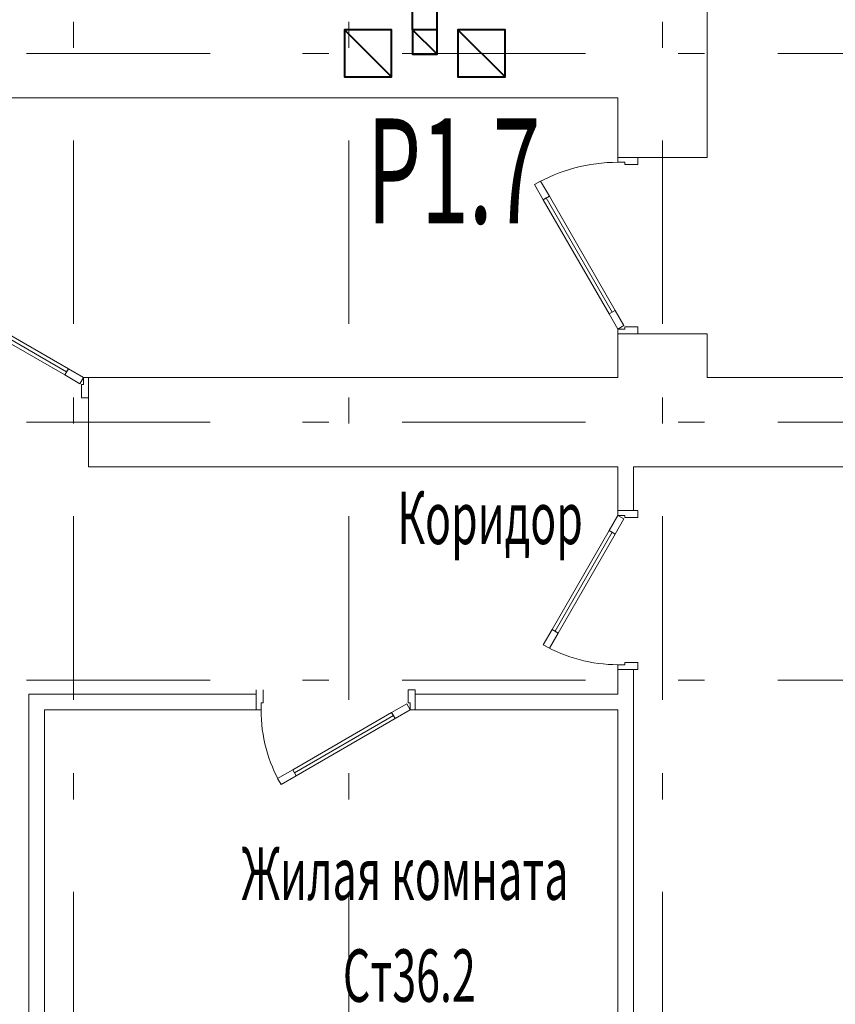
# Model space of a CAD drawing. Extents: x 48221031 to 50235895, y -2460404 to -2342774.
# Drawn here: x 49354276 to 49358943, y -2362374 to -2356742 of the extents above; entities that cross this region are included whole.
import ezdxf

# ---------------------------------------------------------------- set-up
doc = ezdxf.new("R2010")
doc.units = 0
doc.header["$MEASUREMENT"] = 0
doc.linetypes.add('Dot & Dashed', pattern=[716.388884, 350, -176.388884, 50, -140])
for name, color, linetype, lineweight in [('Вытяжка', 92, 'Continuous', 40), ('кон 1', 8, 'Continuous', 20), ('Отопление', 20, 'Continuous', 40)]:
    doc.layers.add(name, color=color, linetype=linetype, lineweight=lineweight)
doc.layers.add('оси', color=7, linetype='Continuous')
doc.styles.add('1', font='isocpeur.ttf')

msp = doc.modelspace()

# ---------------------------------------------------------------- linework, layer by layer
at = {"layer": 'Вытяжка'}
for points in [[(49356523.6, -2356799.4), (49356523.6, -2356679.4)], [(49356663.6, -2356799.4), (49356663.6, -2356679.4)], [(49356403.6, -2357069.4), (49356403.6, -2356799.4), (49356133.6, -2356799.4), (49356133.6, -2357069.4), (49356403.6, -2357069.4), (49356133.6, -2356799.4)], [(49356663.6, -2356939.4), (49356663.6, -2356799.4), (49356523.6, -2356799.4), (49356523.6, -2356939.4), (49356663.6, -2356939.4), (49356523.6, -2356799.4)], [(49357053.6, -2357069.4), (49357053.6, -2356799.4), (49356783.6, -2356799.4), (49356783.6, -2357069.4), (49357053.6, -2357069.4), (49356783.6, -2356799.4)]]:
    msp.add_lwpolyline(points, dxfattribs=at)
at = {"layer": 'кон 1'}
for p, q in [((49358208.6, -2357529.4), (49358208.6, -2356659.4)), ((49353548.6, -2357189.4), (49357698.6, -2357189.4)), ((49357698.6, -2357189.4), (49357698.6, -2357529.4)), ((49357698.6, -2357529.4), (49357813.6, -2357529.4)), ((49357698.6, -2357557.4), (49357698.6, -2357529.4)), ((49357698.6, -2357529.4), (49357813.6, -2357529.4)), ((49357698.6, -2357529.4), (49357813.6, -2357529.4)), ((49357698.6, -2357529.4), (49357813.6, -2357529.4)), ((49357738.6, -2357557.4), (49357698.6, -2357557.4)), ((49357738.6, -2357569.4), (49357738.6, -2357557.4)), ((49357813.6, -2357569.4), (49357738.6, -2357569.4)), ((49357813.6, -2357529.4), (49358208.6, -2357529.4)), ((49357813.6, -2357529.4), (49357813.6, -2357569.4)), ((49357813.6, -2357529.4), (49358208.6, -2357529.4)), ((49357256.3, -2357665.2), (49357221.6, -2357685.2)), ((49357221.6, -2357685.2), (49357271.6, -2357771.8)), ((49357306.3, -2357751.8), (49357256.3, -2357665.2)), ((49357271.6, -2357771.8), (49357306.3, -2357751.8)), ((49357289, -2357761.8), (49357271.6, -2357771.8)), ((49357271.6, -2357771.8), (49357648.6, -2358424.8)), ((49357306.3, -2357751.8), (49357289, -2357761.8)), ((49357666, -2358414.8), (49357289, -2357761.8)), ((49357289, -2357761.8), (49357666, -2358414.8)), ((49357289, -2357761.8), (49357666, -2358414.8)), ((49357683.3, -2358404.8), (49357306.3, -2357751.8)), ((49353901.1, -2358362.4), (49354554, -2358739.4)), ((49354534, -2358774.1), (49353881.1, -2358397.1)), ((49354544, -2358756.7), (49353891.1, -2358379.7)), ((49353891.1, -2358379.7), (49354544, -2358756.7)), ((49353891.1, -2358379.7), (49354544, -2358756.7)), ((49357683.3, -2358404.8), (49357648.6, -2358424.8)), ((49357648.6, -2358424.8), (49357666, -2358414.8)), ((49357666, -2358414.8), (49357683.3, -2358404.8)), ((49357733.3, -2358491.4), (49357683.3, -2358404.8)), ((49357648.6, -2358424.8), (49357698.6, -2358511.4)), ((49357698.6, -2358511.4), (49357733.3, -2358491.4)), ((49357698.6, -2358539.4), (49357698.6, -2358511.4)), ((49357698.6, -2358511.4), (49357738.6, -2358511.4)), ((49357738.6, -2358511.4), (49357738.6, -2358499.4)), ((49357738.6, -2358499.4), (49357813.6, -2358499.4)), ((49357813.6, -2358499.4), (49357813.6, -2358539.4)), ((49357698.6, -2358539.4), (49357813.6, -2358539.4)), ((49357698.6, -2358539.4), (49357698.6, -2358789.4)), ((49357813.6, -2358539.4), (49357698.6, -2358539.4)), ((49357698.6, -2358539.4), (49357813.6, -2358539.4)), ((49357698.6, -2358539.4), (49357813.6, -2358539.4)), ((49357813.6, -2358539.4), (49358208.6, -2358539.4)), ((49357813.6, -2358539.4), (49358208.6, -2358539.4)), ((49358208.6, -2358789.4), (49358208.6, -2358539.4)), ((49354534, -2358774.1), (49354554, -2358739.4)), ((49354544, -2358756.7), (49354534, -2358774.1)), ((49354554, -2358739.4), (49354544, -2358756.7)), ((49354554, -2358739.4), (49354640.6, -2358789.4)), ((49354620.6, -2358824.1), (49354534, -2358774.1)), ((49354640.6, -2358789.4), (49354620.6, -2358824.1)), ((49354668.6, -2358789.4), (49354640.6, -2358789.4)), ((49354640.6, -2358789.4), (49354640.6, -2358829.4)), ((49354668.6, -2358789.4), (49354668.6, -2358904.4)), ((49357698.6, -2358789.4), (49354668.6, -2358789.4)), ((49354668.6, -2358904.4), (49354668.6, -2358789.4)), ((49354668.6, -2358789.4), (49354668.6, -2358904.4)), ((49354668.6, -2358789.4), (49354668.6, -2358904.4)), ((49361908.6, -2358789.4), (49358208.6, -2358789.4)), ((49354640.6, -2358829.4), (49354628.6, -2358829.4)), ((49354628.6, -2358829.4), (49354628.6, -2358904.4)), ((49354628.6, -2358904.4), (49354668.6, -2358904.4)), ((49354668.6, -2358904.4), (49354668.6, -2359299.4)), ((49354668.6, -2358904.4), (49354668.6, -2359299.4)), ((49354668.6, -2359299.4), (49357698.6, -2359299.4)), ((49357698.6, -2359299.4), (49357698.6, -2359549.4)), ((49357788.6, -2359299.4), (49361428.6, -2359299.4)), ((49357788.6, -2359549.4), (49357788.6, -2359299.4)), ((49357648.6, -2359664), (49357698.6, -2359577.4)), ((49357733.3, -2359597.4), (49357683.3, -2359684)), ((49357698.6, -2359549.4), (49357788.6, -2359549.4)), ((49357813.6, -2359549.4), (49357698.6, -2359549.4)), ((49357698.6, -2359549.4), (49357698.6, -2359577.4)), ((49357698.6, -2359549.4), (49357788.6, -2359549.4)), ((49357698.6, -2359549.4), (49357788.6, -2359549.4)), ((49357698.6, -2359577.4), (49357738.6, -2359577.4)), ((49357698.6, -2359577.4), (49357733.3, -2359597.4)), ((49357738.6, -2359577.4), (49357738.6, -2359589.4)), ((49357738.6, -2359589.4), (49357813.6, -2359589.4)), ((49357813.6, -2359589.4), (49357813.6, -2359549.4)), ((49357321.6, -2360230.4), (49357648.6, -2359664)), ((49357666, -2359674), (49357339, -2360240.4)), ((49357339, -2360240.4), (49357666, -2359674)), ((49357339, -2360240.4), (49357666, -2359674)), ((49357683.3, -2359684), (49357356.3, -2360250.4)), ((49357648.6, -2359664), (49357666, -2359674)), ((49357683.3, -2359684), (49357648.6, -2359664)), ((49357666, -2359674), (49357683.3, -2359684)), ((49357271.6, -2360317), (49357321.6, -2360230.4)), ((49357356.3, -2360250.4), (49357306.3, -2360337)), ((49357339, -2360240.4), (49357321.6, -2360230.4)), ((49357321.6, -2360230.4), (49357356.3, -2360250.4)), ((49357356.3, -2360250.4), (49357339, -2360240.4)), ((49357306.3, -2360337), (49357271.6, -2360317)), ((49357738.6, -2360431.4), (49357698.6, -2360431.4)), ((49357698.6, -2360431.4), (49357698.6, -2360459.4)), ((49357813.6, -2360419.4), (49357738.6, -2360419.4)), ((49357738.6, -2360419.4), (49357738.6, -2360431.4)), ((49357813.6, -2360459.4), (49357813.6, -2360419.4)), ((49357698.6, -2360459.4), (49357788.6, -2360459.4)), ((49357698.6, -2360459.4), (49357698.6, -2360599.4)), ((49357698.6, -2360459.4), (49357813.6, -2360459.4)), ((49357698.6, -2360459.4), (49357788.6, -2360459.4)), ((49357698.6, -2360459.4), (49357788.6, -2360459.4)), ((49357788.6, -2364139.4), (49357788.6, -2360459.4)), ((49354328.5, -2360599.4), (49354328.5, -2363519.4)), ((49354328.5, -2360599.4), (49354418.5, -2360599.4)), ((49355628.6, -2360599.4), (49354418.5, -2360599.4)), ((49355628.6, -2360689.4), (49355628.6, -2360574.4)), ((49355628.6, -2360689.4), (49355628.6, -2360599.4)), ((49355628.6, -2360689.4), (49355628.6, -2360599.4)), ((49355628.6, -2360689.4), (49355628.6, -2360599.4)), ((49355668.6, -2360574.4), (49355668.6, -2360649.4)), ((49356498.6, -2360649.4), (49356498.6, -2360574.4)), ((49356498.6, -2360574.4), (49356538.6, -2360574.4)), ((49356538.6, -2360574.4), (49356538.6, -2360689.4)), ((49356538.6, -2360689.4), (49356538.6, -2360599.4)), ((49357698.6, -2360599.4), (49356538.6, -2360599.4)), ((49356538.6, -2360689.4), (49356538.6, -2360599.4)), ((49356538.6, -2360689.4), (49356538.6, -2360599.4)), ((49355668.6, -2360649.4), (49355656.6, -2360649.4)), ((49355656.6, -2360649.4), (49355656.6, -2360689.4)), ((49356490.6, -2360654.8), (49356404, -2360704.8)), ((49356510.6, -2360689.4), (49356490.6, -2360654.8)), ((49356510.6, -2360649.4), (49356498.6, -2360649.4)), ((49356510.6, -2360689.4), (49356510.6, -2360649.4)), ((49354418.5, -2364139.4), (49354418.5, -2360689.4)), ((49354418.5, -2360689.4), (49355628.6, -2360689.4)), ((49355656.6, -2360689.4), (49355628.6, -2360689.4)), ((49356404, -2360704.8), (49355837.7, -2361031.8)), ((49356414, -2360722.1), (49355847.7, -2361049.1)), ((49355847.7, -2361049.1), (49356414, -2360722.1)), ((49355847.7, -2361049.1), (49356414, -2360722.1)), ((49356414, -2360722.1), (49356404, -2360704.8)), ((49356404, -2360704.8), (49356424, -2360739.4)), ((49356424, -2360739.4), (49356414, -2360722.1)), ((49356424, -2360739.4), (49356510.6, -2360689.4)), ((49356538.6, -2360689.4), (49356510.6, -2360689.4)), ((49356538.6, -2360689.4), (49357698.6, -2360689.4)), ((49357698.6, -2360689.4), (49357698.6, -2364139.4)), ((49355857.7, -2361066.4), (49356424, -2360739.4)), ((49355837.7, -2361031.8), (49355751.1, -2361081.8)), ((49355837.7, -2361031.8), (49355847.7, -2361049.1)), ((49355857.7, -2361066.4), (49355837.7, -2361031.8)), ((49355847.7, -2361049.1), (49355857.7, -2361066.4)), ((49355751.1, -2361081.8), (49355771.1, -2361116.4)), ((49355771.1, -2361116.4), (49355857.7, -2361066.4))]:
    msp.add_line(p, q, dxfattribs=at)
for centre, radius, start, end in [((49357698.6, -2358511.4), 954, 90, 120), ((49357698.6, -2359577.4), 854, 240, 270), ((49356510.6, -2360689.4), 854, 180, 210)]:
    msp.add_arc(centre, radius, start, end, dxfattribs=at)
at = {"layer": 'оси', "color": 4, "linetype": 'Dot & Dashed', "lineweight": 13, "ltscale": 3}
for p, q in [((49354583.6, -2399316.6), (49354583.6, -2347036.6)), ((49356158.6, -2399316.6), (49356158.6, -2347036.6)), ((49357953.6, -2399316.6), (49357953.6, -2347036.6)), ((49334972.5, -2356934.4), (49396518.6, -2356934.4)), ((49334972.5, -2359044.4), (49396518.6, -2359044.4)), ((49334972.5, -2360519.4), (49396518.6, -2360519.4))]:
    msp.add_line(p, q, dxfattribs=at)

# ---------------------------------------------------------------- texts
at = {"layer": 'Вытяжка', "color": 1, "lineweight": 20, "style": '1', "width": 0.6}
msp.add_text('Р1.7', height=600, dxfattribs=at).set_placement((49356262.1, -2357907))
at = {"layer": 'кон 1', "style": '1', "width": 0.6}
for s, p in [('Коридор', (49356436, -2359741.5)), ('Жилая комната', (49355544.7, -2361776.5))]:
    msp.add_text(s, height=300, dxfattribs=at).set_placement(p)
at = {"layer": 'Отопление', "color": 5, "lineweight": 20, "style": '1', "width": 0.6}
msp.add_text('Ст36.2', height=300, dxfattribs=at).set_placement((49356125.1, -2362359.6))

doc.saveas('drawing.dxf')
